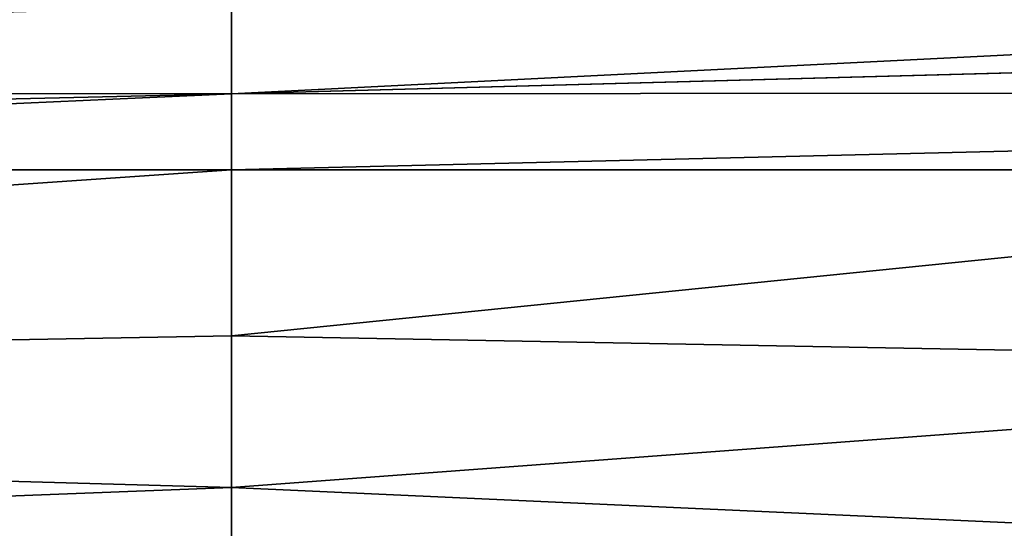
# Model space of a CAD drawing. Units: millimetres. Extents: x -450 to 450, y -350 to 360.
# Drawn here: x -13 to 47, y 278 to 309 of the extents above; entities that cross this region are included whole.
import ezdxf

# ---------------------------------------------------------------- set-up
doc = ezdxf.new("R2010")
doc.units = ezdxf.units.MM
doc.header["$LTSCALE"] = 65.185185
for name, color, linetype in [('181', 7, 'CONTINUOUS'), ('182', 7, 'CONTINUOUS'), ('238', 7, 'CONTINUOUS'), ('240', 7, 'CONTINUOUS'), ('241', 7, 'CONTINUOUS')]:
    doc.layers.add(name, color=color, linetype=linetype)

msp = doc.modelspace()

# ---------------------------------------------------------------- linework, layer by layer
at = {"layer": '181', "linetype": 'Continuous'}
for points in [[(0, 300, -1.7), (-103.404, 300, -1.7), (-200, 286.239, -4.455), (0, 300, -1.7)], [(0, 289.871, -5.11), (0, 300, -1.7), (-200, 286.239, -4.455), (0, 289.871, -5.11)], [(0, 280.608, -8.228), (0, 289.871, -5.11), (-200, 286.239, -4.455), (0, 280.608, -8.228)], [(-200, 272.886, -7.115), (0, 280.608, -8.228), (-200, 286.239, -4.455), (-200, 272.886, -7.115)], [(0, 272.218, -11.049), (0, 280.608, -8.228), (-200, 272.886, -7.115), (0, 272.218, -11.049)]]:
    msp.add_3dface(points, dxfattribs=at)
at = {"layer": '182', "linetype": 'Continuous'}
for points in [[(0, 300, -1.7), (0, 289.871, -5.11), (100.156, 300, -1.7), (0, 300, -1.7)], [(0, 289.871, -5.11), (100.002, 288.039, -5.319), (100.156, 300, -1.7), (0, 289.871, -5.11)], [(0, 289.871, -5.11), (0, 280.608, -8.228), (100.002, 288.039, -5.319), (0, 289.871, -5.11)], [(0, 280.608, -8.228), (100.003, 276.077, -8.919), (100.002, 288.039, -5.319), (0, 280.608, -8.228)], [(0, 280.608, -8.228), (0, 272.218, -11.049), (100.003, 276.077, -8.919), (0, 280.608, -8.228)]]:
    msp.add_3dface(points, dxfattribs=at)
at = {"layer": '238', "linetype": 'Continuous'}
for points in [[(-444, 350, -25), (444, 350, -25), (-444, -350, -25), (-444, 350, -25)], [(-444, -350, -25), (444, 350, -25), (444, -350, -25), (-444, -350, -25)]]:
    msp.add_3dface(points, dxfattribs=at)
at = {"layer": '240', "linetype": 'Continuous'}
for points in [[(0, 310, -1), (-107.054, 310, -1), (-200, 304.812, -1.144), (0, 310, -1)], [(0, 310, -1), (-200, 304.812, -1.144), (0, 304.652, -0.986), (0, 310, -1)], [(-200, 304.812, -1.144), (-200, 300, -1.7), (0, 304.652, -0.986), (-200, 304.812, -1.144)], [(-200, 300, -1.7), (-103.404, 300, -1.7), (0, 304.652, -0.986), (-200, 300, -1.7)], [(-103.404, 300, -1.7), (0, 300, -1.7), (0, 304.652, -0.986), (-103.404, 300, -1.7)]]:
    msp.add_3dface(points, dxfattribs=at)
at = {"layer": '241', "linetype": 'Continuous'}
for points in [[(199.555, 310, -1), (199.109, 310, -1), (0, 304.652, -0.986), (199.555, 310, -1)], [(199.555, 310, -1), (0, 304.652, -0.986), (200, 304.812, -1.144), (199.555, 310, -1)], [(199.109, 310, -1), (107.054, 310, -1), (0, 304.652, -0.986), (199.109, 310, -1)], [(107.054, 310, -1), (0, 310, -1), (0, 304.652, -0.986), (107.054, 310, -1)], [(0, 300, -1.7), (100.156, 300, -1.7), (200, 304.812, -1.144), (0, 300, -1.7)], [(0, 304.652, -0.986), (0, 300, -1.7), (200, 304.812, -1.144), (0, 304.652, -0.986)]]:
    msp.add_3dface(points, dxfattribs=at)

doc.saveas('drawing.dxf')
